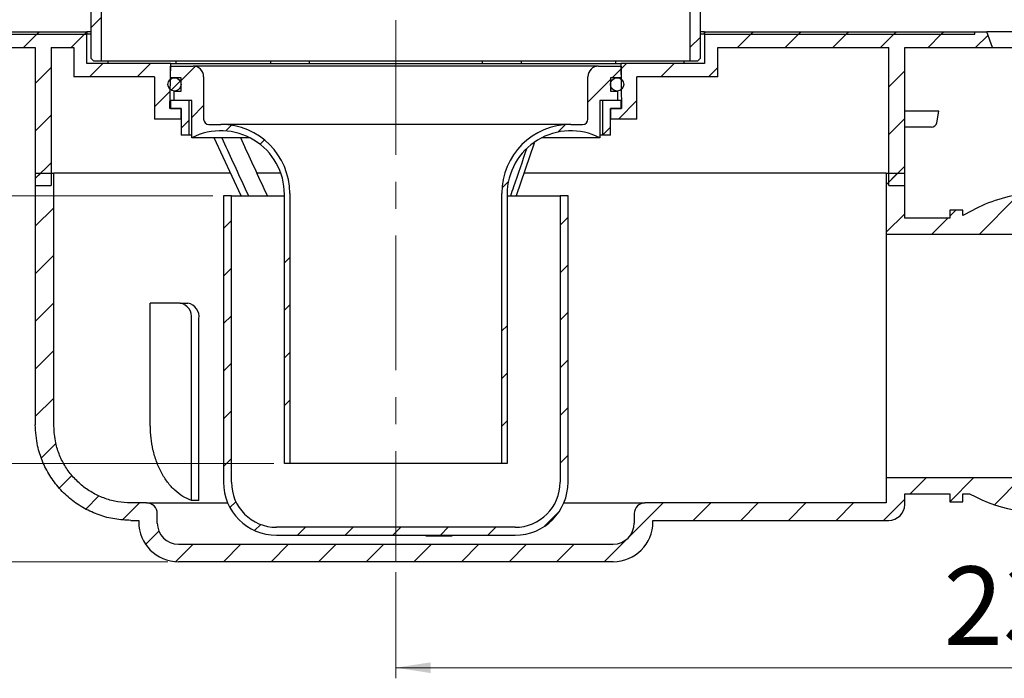
# Model space of a CAD drawing. Units: millimetres. Extents: x 109 to 350, y 17 to 290.
# Drawn here: x 164 to 257, y 177 to 239 of the extents above; entities that cross this region are included whole.
import ezdxf

# ---------------------------------------------------------------- set-up
doc = ezdxf.new("R2010")
doc.units = ezdxf.units.MM
doc.linetypes.add('CENTERX2', pattern=[20.32, 12.7, -2.54, 2.54, -2.54])
doc.styles.add('SLDTEXTSTYLE1', font='TXT', dxfattribs={"width": 0.605})
doc.dimstyles.new('SLDDIMSTYLE1', dxfattribs={"dimtxt": 7.191292, "dimasz": 3.302, "dimexe": 0, "dimexo": 0.0625, "dimgap": 1.797823, "dimtad": 1, "dimdec": 0, "dimlfac": 2, "dimrnd": 1e-09, "dimzin": 12, "dimdsep": 46, "dimtxsty": 'SLDTEXTSTYLE1', "dimsah": 1, "dimcen": 0.09, "dimadec": 0, "dimazin": 3, "dimtfac": 1, "dimtdec": 0, "dimtofl": 0, "dimtmove": 0, "dimatfit": 3, "dimfxl": 1, "dimfrac": 2, "dimtolj": 1, "dimtzin": 12, "dimarcsym": 0})
doc.dimstyles.new('SLDDIMSTYLE3', dxfattribs={"dimtxt": 7.191292, "dimasz": 3.302, "dimexe": 0, "dimexo": 0.0625, "dimgap": 1.797823, "dimtad": 1, "dimdec": 0, "dimlfac": 2, "dimrnd": 1e-09, "dimzin": 12, "dimdsep": 46, "dimtxsty": 'SLDTEXTSTYLE1', "dimsah": 1, "dimcen": 0.09, "dimadec": 0, "dimazin": 3, "dimtfac": 1, "dimtdec": 0, "dimtmove": 0, "dimatfit": 0, "dimfxl": 1, "dimfrac": 2, "dimtolj": 1, "dimtzin": 12, "dimarcsym": 0})

# ---------------------------------------------------------------- blocks, each defined once
blk = doc.blocks.new('_D_1')
at = {"color": 7, "linetype": 'Continuous', "lineweight": 0}
for p, q in [((315.417, 194.02), (315.417, 176.651)), ((199.417, 186.651), (199.417, 176.651)), ((199.417, 177.651), (315.417, 177.651))]:
    blk.add_line(p, q, dxfattribs=at)
at = {"color": 7, "linetype": 'Continuous', "lineweight": 18}
for points in [[(199.417, 177.651), (202.719, 177.143), (202.719, 178.159)], [(315.417, 177.651), (312.115, 178.159), (312.115, 177.143)]]:
    blk.add_solid(points, dxfattribs=at)
at = {"color": 7, "linetype": 'Continuous', "lineweight": 18, "insert": (251.083, 187.201), "char_height": 7.4083, "attachment_point": 1, "style": 'SLDTEXTSTYLE1'}
blk.add_mtext('232', dxfattribs=at)
blk = doc.blocks.new('_D_3')
at = {"color": 7, "linetype": 'Continuous', "lineweight": 0}
for p, q in [((182.167, 222.151), (131.441, 222.151)), ((132.441, 222.151), (132.441, 196.901)), ((187.917, 196.901), (131.441, 196.901))]:
    blk.add_line(p, q, dxfattribs=at)
at = {"color": 7, "linetype": 'Continuous', "lineweight": 18}
for points in [[(132.441, 222.151), (131.933, 218.849), (132.949, 218.849)], [(132.441, 196.901), (132.949, 200.203), (131.933, 200.203)]]:
    blk.add_solid(points, dxfattribs=at)
at = {"color": 7, "linetype": 'Continuous', "lineweight": 18, "insert": (122.891, 203.863), "char_height": 7.4083, "attachment_point": 1, "rotation": 90, "style": 'SLDTEXTSTYLE1'}
blk.add_mtext('50', dxfattribs=at)
blk = doc.blocks.new('_D_5')
at = {"color": 7, "linetype": 'Continuous', "lineweight": 0}
for p, q in [((134.167, 238.651), (134.167, 280.88)), ((264.667, 238.651), (264.667, 280.88)), ((134.167, 279.88), (264.667, 279.88))]:
    blk.add_line(p, q, dxfattribs=at)
at = {"color": 7, "linetype": 'Continuous', "lineweight": 18}
for points in [[(134.167, 279.88), (137.469, 279.372), (137.469, 280.388)], [(264.667, 279.88), (261.365, 280.388), (261.365, 279.372)]]:
    blk.add_solid(points, dxfattribs=at)
at = {"color": 7, "linetype": 'Continuous', "lineweight": 18, "char_height": 7.4083, "attachment_point": 1, "style": 'SLDTEXTSTYLE1'}
for s, insert in [('%%c', (185.74, 289.43)), ('260', (196.232, 289.43))]:
    blk.add_mtext(s, dxfattribs=dict(at, insert=insert))
blk = doc.blocks.new('_D_6')
at = {"color": 7, "linetype": 'Continuous', "lineweight": 0}
for p, q in [((278.286, 259.051), (278.286, 265.401)), ((230.167, 259.051), (279.286, 259.051)), ((278.286, 259.051), (278.286, 237.651)), ((263.167, 237.651), (279.286, 237.651)), ((278.286, 237.651), (278.286, 231.301))]:
    blk.add_line(p, q, dxfattribs=at)
at = {"color": 7, "linetype": 'Continuous', "lineweight": 18}
for points in [[(278.286, 259.051), (278.794, 262.353), (277.778, 262.353)], [(278.286, 237.651), (277.778, 234.349), (278.794, 234.349)]]:
    blk.add_solid(points, dxfattribs=at)
at = {"color": 7, "linetype": 'Continuous', "lineweight": 18, "insert": (268.737, 238.78), "char_height": 7.4083, "attachment_point": 1, "rotation": 90, "style": 'SLDTEXTSTYLE1'}
blk.add_mtext('7-50', dxfattribs=at)
blk = doc.blocks.new('_D_10')
at = {"color": 7, "linetype": 'Continuous', "lineweight": 0}
for p, q in [((135.667, 237.651), (118.138, 237.651)), ((119.138, 237.651), (119.138, 187.651)), ((177.917, 187.651), (118.138, 187.651))]:
    blk.add_line(p, q, dxfattribs=at)
at = {"color": 7, "linetype": 'Continuous', "lineweight": 18}
for points in [[(119.138, 237.651), (118.63, 234.349), (119.646, 234.349)], [(119.138, 187.651), (119.646, 190.953), (118.63, 190.953)]]:
    blk.add_solid(points, dxfattribs=at)
at = {"color": 7, "linetype": 'Continuous', "lineweight": 18, "insert": (109.588, 201.119), "char_height": 7.4083, "attachment_point": 1, "rotation": 90, "style": 'SLDTEXTSTYLE1'}
blk.add_mtext('100', dxfattribs=at)

msp = doc.modelspace()

# ---------------------------------------------------------------- hatches: boundary and pattern name
at = {"linetype": 'Continuous', "lineweight": 18}
h = msp.add_hatch(dxfattribs=at)
h.set_pattern_fill('ANSI31', style=0)
edge = h.paths.add_edge_path(flags=0)
edge.add_line((170.916897, 234.900915), (171.666897, 234.900915))
edge.add_line((171.666897, 234.900915), (171.666897, 251.750915))
edge.add_line((171.666897, 251.750915), (171.266897, 252.150915))
edge.add_line((171.266897, 252.150915), (170.416897, 252.150915))
edge.add_line((170.416897, 252.150915), (170.416897, 254.650915))
edge.add_arc((170.166897, 254.650915), 0.25, 0, 90)
edge.add_line((170.166897, 254.900915), (169.666897, 254.900915))
edge.add_line((169.666897, 254.900915), (169.666897, 251.250915))
edge.add_line((169.666897, 251.250915), (170.666897, 251.250915))
edge.add_line((170.666897, 251.250915), (170.666897, 235.150915))
edge.add_line((170.666897, 235.150915), (170.916897, 234.900915))
h = msp.add_hatch(dxfattribs=at)
h.set_pattern_fill('ANSI31', style=0)
edge = h.paths.add_edge_path(flags=0)
edge.add_line((227.566897, 252.150915), (227.166897, 251.750915))
edge.add_line((227.166897, 251.750915), (227.166897, 234.900915))
edge.add_line((227.166897, 234.900915), (227.916897, 234.900915))
edge.add_line((227.916897, 234.900915), (228.166897, 235.150915))
edge.add_line((228.166897, 235.150915), (228.166897, 251.250915))
edge.add_line((228.166897, 251.250915), (229.166897, 251.250915))
edge.add_line((229.166897, 251.250915), (229.166897, 254.900915))
edge.add_line((229.166897, 254.900915), (228.666897, 254.900915))
edge.add_arc((228.666897, 254.650915), 0.25, 90, 180)
edge.add_line((228.416897, 254.650915), (228.416897, 252.150915))
edge.add_line((228.416897, 252.150915), (227.566897, 252.150915))
h = msp.add_hatch(dxfattribs=at)
h.set_pattern_fill('ANSI31', style=0)
h.paths.add_polyline_path([(176.666897, 229.400915), (179.166897, 229.400915), (179.166897, 230.400915), (178.116897, 230.400915), (178.191823, 234.650915), (170.291897, 234.650915), (170.291897, 237.400915), (144.791897, 237.400915), (144.791897, 237.650915), (143.666897, 237.650915), (143.120941, 236.150915), (165.416897, 236.150915), (165.416897, 223.150915), (166.916897, 223.150915), (166.916897, 236.150915), (169.041897, 236.150915), (169.041897, 233.400915), (176.666897, 233.400915)], flags=0)
h = msp.add_hatch(dxfattribs=at)
h.set_pattern_fill('ANSI31', style=0)
h.paths.add_polyline_path([(170.291897, 237.650915), (144.791897, 237.650915), (144.791897, 237.400915), (170.291897, 237.400915)], flags=0)
h = msp.add_hatch(dxfattribs=at)
h.set_pattern_fill('ANSI31', style=0)
h.paths.add_polyline_path([(220.716897, 230.400915), (219.666897, 230.400915), (219.666897, 229.400915), (222.166897, 229.400915), (222.166897, 233.400915), (229.791897, 233.400915), (229.791897, 236.150915), (245.916897, 236.150915), (245.916897, 223.150915), (247.416897, 223.150915), (247.416897, 236.150915), (255.712852, 236.150915), (255.166897, 237.650915), (254.041897, 237.650915), (254.041897, 237.400915), (228.541897, 237.400915), (228.541897, 234.650915), (220.641971, 234.650915)], flags=0)
h = msp.add_hatch(dxfattribs=at)
h.set_pattern_fill('ANSI31', style=0)
h.paths.add_polyline_path([(228.541897, 237.400915), (254.041897, 237.400915), (254.041897, 237.650915), (228.541897, 237.650915)], flags=0)
h = msp.add_hatch(dxfattribs=at)
h.set_pattern_fill('ANSI34', style=0)
edge = h.paths.add_edge_path(flags=0)
edge.add_line((178.166897, 233.300914), (179.166897, 233.300914))
edge.add_line((179.166897, 233.300914), (179.166897, 232.050914))
edge.add_line((179.166897, 232.050914), (178.516897, 232.050914))
edge.add_line((178.516897, 232.050914), (178.516897, 231.150915))
edge.add_line((178.516897, 231.150915), (180.166897, 231.150915))
edge.add_line((180.166897, 231.150915), (180.166897, 227.633597))
edge.add_arc((182.916896, 222.300915), 6, 0, 117.27961193, ccw=False)
edge.add_line((188.916896, 222.300915), (188.916896, 196.900914))
edge.add_line((188.916896, 196.900914), (189.416896, 196.900914))
edge.add_line((189.416896, 196.900914), (189.416896, 222.400915))
edge.add_arc((182.916896, 222.400915), 6.5, 0, 90)
edge.add_line((182.916896, 228.900915), (181.791897, 228.900915))
edge.add_arc((181.791897, 229.400915), 0.5, 180, 270, ccw=False)
edge.add_line((181.291897, 229.400915), (181.291897, 233.400914))
edge.add_arc((180.291897, 233.400914), 1, 0, 90)
edge.add_line((180.291897, 234.400914), (178.166897, 234.400914))
edge.add_line((178.166897, 234.400914), (178.166897, 233.300914))
h = msp.add_hatch(dxfattribs=at)
h.set_pattern_fill('ANSI34', style=0)
edge = h.paths.add_edge_path(flags=0)
edge.add_line((219.666897, 233.300914), (220.666897, 233.300914))
edge.add_line((220.666897, 233.300914), (220.666897, 234.400914))
edge.add_line((220.666897, 234.400914), (218.541897, 234.400914))
edge.add_arc((218.541897, 233.400914), 1, 90, 180)
edge.add_line((217.541897, 233.400914), (217.541897, 229.400915))
edge.add_arc((217.041897, 229.400915), 0.5, 270, 360, ccw=False)
edge.add_line((217.041897, 228.900915), (215.916897, 228.900915))
edge.add_arc((215.916897, 222.400915), 6.5, 90, 180)
edge.add_line((209.416897, 222.400915), (209.416897, 196.900914))
edge.add_line((209.416897, 196.900914), (209.916897, 196.900914))
edge.add_line((209.916897, 196.900914), (209.916897, 222.300915))
edge.add_arc((215.916897, 222.300915), 6, 62.72038807, 180, ccw=False)
edge.add_line((218.666897, 227.633597), (218.666897, 231.150915))
edge.add_line((218.666897, 231.150915), (220.316897, 231.150915))
edge.add_line((220.316897, 231.150915), (220.316897, 232.050914))
edge.add_line((220.316897, 232.050914), (219.666897, 232.050914))
edge.add_line((219.666897, 232.050914), (219.666897, 233.300914))
h = msp.add_hatch(dxfattribs=at)
h.set_pattern_fill('ANSI31', style=0)
edge = h.paths.add_edge_path(flags=0)
edge.add_arc((178.541897, 232.675914), 0.625, 0, 360)
h = msp.add_hatch(dxfattribs=at)
h.set_pattern_fill('ANSI31', style=0)
edge = h.paths.add_edge_path(flags=0)
edge.add_arc((220.291897, 232.675914), 0.625, 0, 360)
h = msp.add_hatch(dxfattribs=at)
h.set_pattern_fill('ANSI31', style=0)
h.paths.add_polyline_path([(179.166897, 227.900915), (179.916897, 227.900915), (179.916897, 231.150915), (178.166897, 231.150915), (178.166897, 230.400915), (179.166897, 230.400915)], flags=0)
h = msp.add_hatch(dxfattribs=at)
h.set_pattern_fill('ANSI31', style=0)
h.paths.add_polyline_path([(220.666897, 231.150915), (218.916897, 231.150915), (218.916897, 227.900915), (219.666897, 227.900915), (219.666897, 230.400915), (220.666897, 230.400915)], flags=0)
h = msp.add_hatch(dxfattribs=at)
h.set_pattern_fill('ANSI31', style=0)
edge = h.paths.add_edge_path(flags=0)
edge.add_line((265.616897, 195.550915), (245.666897, 195.550915))
edge.add_line((245.666897, 195.550915), (245.666897, 193.200915))
edge.add_spline(control_points=[(245.666897, 193.200915), (245.285384, 193.200915), (244.903872, 193.200915), (244.52236, 193.200915)], knot_values=[0, 0, 0, 0, 0.002289074, 0.002289074, 0.002289074, 0.002289074], weights=[1, 1, 1, 1], degree=3, periodic=0)
edge.add_line((244.52236, 193.200915), (222.916897, 193.200915))
edge.add_arc((222.916897, 192.200915), 1, 90, 180)
edge.add_line((221.916897, 192.200915), (221.916897, 191.300915))
edge.add_arc((219.916897, 191.300915), 2, 270, 360, ccw=False)
edge.add_line((219.916897, 189.300915), (178.916897, 189.300915))
edge.add_arc((178.916897, 191.300915), 2, 180, 270, ccw=False)
edge.add_line((176.916897, 191.300915), (176.916897, 192.200915))
edge.add_arc((175.916897, 192.200915), 1, 0, 90)
edge.add_line((175.916897, 193.200915), (174.416897, 193.200915))
edge.add_spline(control_points=[(174.416897, 193.200915), (167.166897, 193.200915), (167.166897, 200.450915)], knot_values=[0, 0, 0, 1, 1, 1], weights=[1, 0.707106781, 1], degree=2, periodic=0)
edge.add_line((167.166897, 200.450915), (167.166897, 224.300915))
edge.add_line((167.166897, 224.300915), (165.416897, 224.300915))
edge.add_line((165.416897, 224.300915), (165.416897, 200.550915))
edge.add_spline(control_points=[(165.416897, 200.550915), (165.416897, 191.550915), (174.416897, 191.550915)], knot_values=[0, 0, 0, 1, 1, 1], weights=[1, 0.707106781, 1], degree=2, periodic=0)
edge.add_line((174.416897, 191.550915), (175.166897, 191.550915))
edge.add_line((175.166897, 191.550915), (175.166897, 191.400915))
edge.add_arc((178.916897, 191.400915), 3.75, 180, 270)
edge.add_line((178.916897, 187.650915), (219.916897, 187.650915))
edge.add_arc((219.916897, 191.400915), 3.75, 270, 360)
edge.add_line((223.666897, 191.400915), (223.666897, 191.550915))
edge.add_line((223.666897, 191.550915), (245.460182, 191.550915))
edge.add_spline(control_points=[(245.460182, 191.550915), (245.61242, 191.550915), (245.764658, 191.550915), (245.916897, 191.550915)], knot_values=[-0.007826859, -0.007826859, -0.007826859, -0.007826859, -0.00691343, -0.00691343, -0.00691343, -0.00691343], weights=[1, 1, 1, 1], degree=3, periodic=0)
edge.add_arc((245.916897, 193.050915), 1.5, 270, 360)
edge.add_line((247.416897, 193.050915), (247.416897, 194.050915))
edge.add_line((247.416897, 194.050915), (251.666897, 194.050915))
edge.add_line((251.666897, 194.050915), (251.666897, 193.300915))
edge.add_line((251.666897, 193.300915), (252.916897, 193.300915))
edge.add_line((252.916897, 193.300915), (252.916897, 194.050915))
edge.add_line((252.916897, 194.050915), (253.543001, 194.050915))
edge.add_arc((260.616897, 207.050915), 14.8, 241.44736264, 281.09520615)
edge.add_arc((263.416897, 192.772872), 0.25, 281.09520615, 360)
edge.add_line((263.666897, 192.772872), (263.666897, 194.225915))
edge.add_arc((263.916897, 194.225915), 0.25, 90, 180, ccw=False)
edge.add_line((263.916897, 194.475915), (265.666897, 194.475915))
edge.add_arc((265.666897, 194.225915), 0.25, 0, 90, ccw=False)
edge.add_line((265.916897, 194.225915), (265.916897, 193.601008))
edge.add_arc((266.166897, 193.601008), 0.25, 180, 292.42311261)
edge.add_arc((260.616897, 207.050915), 14.8, 292.42311261, 301.25851759)
edge.add_arc((268.166897, 194.613069), 0.25, 301.25851759, 360)
edge.add_line((268.416897, 194.613069), (268.416897, 194.800657))
edge.add_line((268.416897, 194.800657), (265.616897, 195.550915))
h = msp.add_hatch(dxfattribs=at)
h.set_pattern_fill('ANSI31', style=0)
edge = h.paths.add_edge_path(flags=0)
edge.add_line((265.916897, 220.500822), (265.916897, 219.875915))
edge.add_arc((265.666897, 219.875915), 0.25, 270, 360, ccw=False)
edge.add_line((265.666897, 219.625915), (263.916897, 219.625915))
edge.add_arc((263.916897, 219.875915), 0.25, 180, 270, ccw=False)
edge.add_line((263.666897, 219.875915), (263.666897, 221.328957))
edge.add_arc((263.416897, 221.328957), 0.25, 0, 78.90479385)
edge.add_arc((260.616897, 207.050915), 14.8, 78.90479385, 100.51147428)
edge.add_line((257.916897, 221.602547), (257.916897, 222.249304))
edge.add_arc((260.95975, 207.050915), 15.5, 101.32144492, 121.25807931)
edge.add_line((252.916897, 220.300915), (252.916897, 220.800915))
edge.add_line((252.916897, 220.800915), (251.666897, 220.800915))
edge.add_line((251.666897, 220.800915), (251.666897, 220.050915))
edge.add_line((251.666897, 220.050915), (247.416897, 220.050915))
edge.add_line((247.416897, 220.050915), (247.416897, 224.300915))
edge.add_line((247.416897, 224.300915), (245.666897, 224.300915))
edge.add_line((245.666897, 224.300915), (245.666897, 218.550915))
edge.add_line((245.666897, 218.550915), (265.616897, 218.550915))
edge.add_line((265.616897, 218.550915), (268.416897, 219.301173))
edge.add_line((268.416897, 219.301173), (268.416897, 219.48876))
edge.add_arc((268.166897, 219.48876), 0.25, 0, 58.74148241)
edge.add_arc((260.616897, 207.050915), 14.8, 58.74148241, 67.57688739)
edge.add_arc((266.166897, 220.500822), 0.25, 67.57688739, 180)
h = msp.add_hatch(dxfattribs=at)
h.set_pattern_fill('ANSI31', style=0)
edge = h.paths.add_edge_path(flags=0)
edge.add_line((215.666897, 195.150915), (215.666897, 222.150915))
edge.add_line((215.666897, 222.150915), (214.916897, 222.150915))
edge.add_line((214.916897, 222.150915), (214.916897, 195.150915))
edge.add_arc((210.666897, 195.150915), 4.25, 270, 360, ccw=False)
edge.add_line((210.666897, 190.900915), (188.166897, 190.900915))
edge.add_arc((188.166897, 195.150915), 4.25, 180, 270, ccw=False)
edge.add_line((183.916897, 195.150915), (183.916897, 222.150915))
edge.add_line((183.916897, 222.150915), (183.166897, 222.150915))
edge.add_line((183.166897, 222.150915), (183.166897, 195.150915))
edge.add_arc((188.166897, 195.150915), 5, 180, 270)
edge.add_line((188.166897, 190.150915), (210.666897, 190.150915))
edge.add_arc((210.666897, 195.150915), 5, 270, 360)

# ---------------------------------------------------------------- linework, layer by layer
at = {"color": 7, "linetype": 'CENTERX2', "lineweight": 18}
msp.add_line((199.416897, 259.050915), (199.416897, 187.650915), dxfattribs=at)
at = {"color": 7, "linetype": 'Continuous', "lineweight": 25}
for p, q in [((171.666897, 234.900915), (171.666897, 251.750915)), ((227.166897, 251.750915), (227.166897, 234.900915)), ((170.666897, 251.250915), (170.666897, 235.150915)), ((228.166897, 235.150915), (228.166897, 251.250915)), ((144.791897, 237.650915), (170.291897, 237.650915)), ((144.791897, 237.400915), (170.291897, 237.400915)), ((170.291897, 237.650915), (170.291897, 237.400915)), ((170.666897, 237.650915), (170.291897, 237.650915)), ((170.666897, 237.400915), (170.291897, 237.400915)), ((170.291897, 234.650915), (170.291897, 237.400915)), ((228.541897, 237.650915), (228.166897, 237.650915)), ((228.541897, 237.400915), (228.166897, 237.400915)), ((228.541897, 237.400915), (228.541897, 237.650915)), ((228.541897, 237.650915), (254.041897, 237.650915)), ((228.541897, 237.400915), (254.041897, 237.400915)), ((228.541897, 237.400915), (228.541897, 234.650915)), ((254.041897, 237.400915), (254.041897, 237.650915)), ((254.041897, 237.650915), (255.166897, 237.650915)), ((255.712852, 236.150915), (255.166897, 237.650915)), ((262.023736, 237.650915), (255.166897, 237.650915)), ((143.120941, 236.150915), (165.416897, 236.150915)), ((165.416897, 236.150915), (165.416897, 223.150915)), ((166.916897, 236.150915), (166.916897, 223.150915)), ((166.916897, 236.150915), (169.041897, 236.150915)), ((169.041897, 236.150915), (169.041897, 233.400915)), ((229.791897, 236.150915), (245.916897, 236.150915)), ((229.791897, 233.400915), (229.791897, 236.150915)), ((245.916897, 223.150915), (245.916897, 236.150915)), ((247.416897, 236.150915), (255.712852, 236.150915)), ((247.416897, 223.150915), (247.416897, 236.150915)), ((255.712852, 236.150915), (261.479026, 236.150915)), ((170.916897, 234.900915), (170.666897, 235.150915)), ((228.166897, 235.150915), (227.916897, 234.900915)), ((178.191823, 234.650915), (170.291897, 234.650915)), ((170.916897, 234.900915), (171.666897, 234.900915)), ((171.666897, 234.900915), (173.501592, 234.900915)), ((172.261491, 234.900915), (172.261491, 234.650915)), ((173.501592, 234.900915), (177.660864, 234.900915)), ((177.660864, 234.900915), (178.686795, 234.900915)), ((178.116897, 230.400915), (178.191823, 234.650915)), ((178.166897, 233.300914), (178.166897, 234.400914)), ((178.166897, 234.400914), (180.291897, 234.400914)), ((178.191823, 234.650915), (220.641971, 234.650915)), ((178.686795, 234.650915), (178.686795, 234.900915)), ((178.686795, 234.900915), (188.108401, 234.900915)), ((218.541897, 234.400914), (180.291897, 234.400914)), ((187.594734, 234.900915), (187.594734, 234.650915)), ((188.108401, 234.900915), (189.831228, 234.900915)), ((189.831228, 234.900915), (191.269604, 234.900915)), ((191.269604, 234.650915), (191.269604, 234.900915)), ((191.269604, 234.900915), (207.564189, 234.900915)), ((207.564189, 234.900915), (207.564189, 234.650915)), ((207.564189, 234.900915), (209.002566, 234.900915)), ((209.002566, 234.900915), (210.725392, 234.900915)), ((210.725392, 234.900915), (220.146998, 234.900915)), ((211.239059, 234.900915), (211.239059, 234.650915)), ((218.541897, 234.400914), (220.666897, 234.400914)), ((220.146998, 234.900915), (220.146998, 234.650915)), ((220.146998, 234.900915), (221.172929, 234.900915)), ((220.641971, 234.650915), (220.716897, 230.400915)), ((228.541897, 234.650915), (220.641971, 234.650915)), ((220.666897, 234.400914), (220.666897, 233.300914)), ((221.172929, 234.900915), (225.332201, 234.900915)), ((225.332201, 234.900915), (227.166897, 234.900915)), ((226.572302, 234.900915), (226.572302, 234.650915)), ((227.166897, 234.900915), (227.916897, 234.900915)), ((176.666897, 233.400915), (169.041897, 233.400915)), ((176.666897, 233.400915), (176.666897, 229.400915)), ((179.166897, 233.300914), (178.166897, 233.300914)), ((179.166897, 232.050914), (179.166897, 233.300914)), ((181.291897, 233.400914), (181.291897, 229.400915)), ((217.541897, 229.400915), (217.541897, 233.400914)), ((219.666897, 233.300914), (219.666897, 232.050914)), ((220.666897, 233.300914), (219.666897, 233.300914)), ((229.791897, 233.400915), (222.166897, 233.400915)), ((222.166897, 229.400915), (222.166897, 233.400915)), ((178.516897, 231.150915), (178.516897, 232.050914)), ((178.516897, 232.050914), (179.166897, 232.050914)), ((219.666897, 232.050914), (220.316897, 232.050914)), ((220.316897, 232.050914), (220.316897, 231.150915)), ((179.166897, 230.400915), (178.116897, 230.400915)), ((178.166897, 231.150915), (178.166897, 230.400915)), ((179.916897, 231.150915), (178.166897, 231.150915)), ((178.166897, 230.400915), (179.166897, 230.400915)), ((180.166897, 231.150915), (178.516897, 231.150915)), ((179.166897, 230.400915), (179.166897, 227.900915)), ((179.166897, 229.400915), (179.166897, 230.400915)), ((179.916897, 227.900915), (179.916897, 231.150915)), ((180.166897, 227.633597), (180.166897, 231.150915)), ((218.666897, 231.150915), (218.666897, 227.633597)), ((220.316897, 231.150915), (218.666897, 231.150915)), ((218.916897, 231.150915), (218.916897, 227.900915)), ((220.666897, 231.150915), (218.916897, 231.150915)), ((219.666897, 227.900915), (219.666897, 230.400915)), ((219.666897, 230.400915), (220.666897, 230.400915)), ((219.666897, 230.400915), (219.666897, 229.400915)), ((220.716897, 230.400915), (219.666897, 230.400915)), ((220.666897, 230.400915), (220.666897, 231.150915)), ((179.166897, 229.400915), (176.666897, 229.400915)), ((222.166897, 229.400915), (219.666897, 229.400915)), ((250.629203, 230.150915), (247.416897, 230.150915)), ((250.437566, 229.064091), (250.629203, 230.150915)), ((181.791897, 228.900915), (182.916896, 228.900915)), ((215.916897, 228.900915), (182.916896, 228.900915)), ((215.916897, 228.900915), (217.041897, 228.900915)), ((249.945163, 228.650915), (247.416897, 228.650915)), ((179.916897, 227.900915), (179.166897, 227.900915)), ((180.166897, 227.900915), (179.916897, 227.900915)), ((185.666896, 227.633597), (180.166897, 227.633597)), ((184.82816, 222.150915), (182.299931, 227.650915)), ((218.666897, 227.633597), (213.166897, 227.633597)), ((218.916897, 227.900915), (218.666897, 227.900915)), ((219.666897, 227.900915), (218.916897, 227.900915)), ((212.465636, 227.118548), (210.773098, 222.150915)), ((165.416897, 224.300915), (165.416897, 200.550915)), ((165.416897, 224.300915), (167.166897, 224.300915)), ((167.166897, 200.450915), (167.166897, 224.300915)), ((183.806389, 224.300915), (167.166897, 224.300915)), ((188.573751, 224.300915), (186.318324, 224.300915)), ((215.541897, 224.300915), (211.50848, 224.300915)), ((236.27236, 224.300915), (215.541897, 224.300915)), ((244.52236, 224.300915), (236.27236, 224.300915)), ((245.666897, 224.300915), (244.52236, 224.300915)), ((245.666897, 224.300915), (247.416897, 224.300915)), ((245.666897, 224.300915), (245.666897, 218.550915)), ((247.416897, 220.050915), (247.416897, 224.300915)), ((165.416897, 223.150915), (166.916897, 223.150915)), ((245.916897, 223.150915), (247.416897, 223.150915)), ((183.166897, 222.150915), (183.166897, 195.150915)), ((183.916897, 222.150915), (183.166897, 222.150915)), ((183.916897, 195.150915), (183.916897, 222.150915)), ((183.916897, 222.150915), (188.916896, 222.150915)), ((188.916896, 196.900914), (188.916896, 222.300915)), ((189.416896, 222.400915), (189.416896, 196.900914)), ((209.416897, 196.900914), (209.416897, 222.400915)), ((209.916897, 222.300915), (209.916897, 196.900914)), ((209.916897, 222.150915), (214.916897, 222.150915)), ((214.916897, 222.150915), (214.916897, 195.150915)), ((215.666897, 222.150915), (214.916897, 222.150915)), ((215.666897, 195.150915), (215.666897, 222.150915)), ((252.916897, 220.800915), (251.666897, 220.800915)), ((251.666897, 220.800915), (251.666897, 220.050915)), ((252.916897, 220.300915), (252.916897, 220.800915)), ((251.666897, 220.050915), (247.416897, 220.050915)), ((245.666897, 218.550915), (265.616897, 218.550915)), ((245.666897, 218.550915), (245.666897, 195.550915)), ((176.26189, 200.450915), (176.26189, 212.050915)), ((179.087577, 212.050915), (176.26189, 212.050915)), ((179.087577, 212.050915), (179.794683, 212.050915)), ((180.148237, 193.417744), (180.148237, 210.550915)), ((180.855344, 193.417744), (180.855344, 210.550915)), ((189.416896, 196.900914), (188.916896, 196.900914)), ((209.416897, 196.900914), (189.416896, 196.900914)), ((209.916897, 196.900914), (209.416897, 196.900914)), ((265.616897, 195.550915), (245.666897, 195.550915)), ((245.666897, 195.550915), (245.666897, 193.200915)), ((175.916897, 193.200915), (174.416897, 193.200915)), ((175.916897, 193.200915), (183.562822, 193.200915)), ((180.855344, 193.417744), (180.148237, 193.417744)), ((215.270971, 193.200915), (222.916897, 193.200915)), ((244.52236, 193.200915), (222.916897, 193.200915)), ((245.666897, 193.200915), (244.52236, 193.200915)), ((247.416897, 194.050915), (251.666897, 194.050915)), ((247.416897, 193.050915), (247.416897, 194.050915)), ((251.666897, 194.050915), (251.666897, 193.300915)), ((251.666897, 193.300915), (252.916897, 193.300915)), ((252.916897, 194.050915), (253.543001, 194.050915)), ((252.916897, 193.300915), (252.916897, 194.050915)), ((174.416897, 191.550915), (175.166897, 191.550915)), ((175.166897, 191.550915), (175.166897, 191.400915)), ((176.916897, 191.300915), (176.916897, 192.200915)), ((221.916897, 192.200915), (221.916897, 191.300915)), ((223.666897, 191.550915), (245.460182, 191.550915)), ((223.666897, 191.400915), (223.666897, 191.550915)), ((245.460182, 191.550915), (245.916897, 191.550915)), ((210.666897, 190.900915), (188.166897, 190.900915)), ((188.166897, 190.150915), (210.666897, 190.150915)), ((202.248677, 190.150915), (202.248677, 190.100915)), ((202.248677, 190.100915), (204.748677, 190.100915)), ((204.748677, 190.100915), (204.748677, 190.150915)), ((178.916897, 189.300915), (219.916897, 189.300915)), ((219.916897, 187.650915), (178.916897, 187.650915))]:
    msp.add_line(p, q, dxfattribs=at)
for centre in [(178.541897, 232.675914), (220.291897, 232.675914)]:
    msp.add_circle(centre, 0.625, dxfattribs=at)
for centre, radius, start, end in [((180.291897, 233.400914), 1, 0, 90), ((218.541897, 233.400914), 1, 90, 180), ((181.791897, 229.400915), 0.5, 180, 270), ((217.041897, 229.400915), 0.5, 270, 0), ((182.916896, 222.400915), 6.5, 0, 90), ((215.916897, 222.400915), 6.5, 90, 180), ((249.945163, 229.150915), 0.5, 270, 350), ((182.916896, 222.300915), 6, 0, 117.27961193), ((215.916897, 222.300915), 6, 62.72038807, 180), ((260.95975, 207.050915), 15.5, 101.32144492, 121.25807931), ((178.822412, 210.738415), 1.339018, 351.95053302, 78.57824634), ((179.529518, 210.738415), 1.339018, 351.95053302, 78.57824634), ((188.166897, 195.150915), 5, 180, 270), ((188.166897, 195.150915), 4.25, 180, 270), ((210.666897, 195.150915), 5, 270, 0), ((210.666897, 195.150915), 4.25, 270, 0), ((175.916897, 192.200915), 1, 0, 90), ((222.916897, 192.200915), 1, 90, 180), ((260.616897, 207.050915), 14.8, 241.44736264, 281.09520615), ((245.916897, 193.050915), 1.5, 270, 0), ((178.916897, 191.400915), 3.75, 180, 270), ((219.916897, 191.400915), 3.75, 270, 0), ((178.916897, 191.300915), 2, 180, 270), ((219.916897, 191.300915), 2, 270, 0)]:
    msp.add_arc(centre, radius, start, end, dxfattribs=at)
for points, knots in [([(183.003564, 227.633597), (183.706582, 226.104013), (184.546638, 224.27627), (185.387353, 222.448997), (185.524498, 222.150915)], [0, 0, 0, 0, 0.8368705076, 1, 1, 1, 1]), ([(187.310895, 222.150915), (187.17375, 222.448997), (186.333035, 224.27627), (185.492979, 226.104013), (184.789961, 227.633597)], [0, 0, 0, 0, 0.163129492, 1, 1, 1, 1]), ([(210.256972, 222.150915), (210.358625, 222.448996), (210.867579, 223.941421), (211.376135, 225.43423), (211.783116, 226.628881)], [0, 0, 0, 0, 0.199729407, 1, 1, 1, 1]), ([(174.416897, 191.550915), (173.910946, 191.576127), (172.899045, 191.626551), (171.423387, 192.020184), (170.034483, 192.642247), (168.767318, 193.489204), (167.664212, 194.539414), (166.747421, 195.75709), (166.058148, 197.113657), (165.531986, 198.71592), (165.458553, 199.886732), (165.416897, 200.550915)], [0, 0, 0, 0, 0.107400088, 0.214800176, 0.322200264, 0.429600352, 0.53700044, 0.644400528, 0.751800616, 0.859200704, 1, 1, 1, 1]), ([(174.416897, 193.200915), (174.009325, 193.221224), (173.194183, 193.261844), (172.005458, 193.578937), (170.886619, 194.080043), (169.865847, 194.762314), (168.977234, 195.608317), (168.238708, 196.589222), (167.68346, 197.682013), (167.259607, 198.972724), (167.200453, 199.915879), (167.166897, 200.450915)], [0, 0, 0, 0, 0.107400088, 0.214800176, 0.3222002639, 0.4296003519, 0.5370004399, 0.6444005279, 0.7518006159, 0.8592007039, 1, 1, 1, 1]), ([(180.148237, 193.417744), (179.872166, 193.536371), (179.320024, 193.773626), (178.559108, 194.369742), (177.877641, 195.127395), (177.294786, 196.036968), (176.829709, 197.073331), (176.502188, 198.177437), (176.303426, 199.314461), (176.278677, 200.072097), (176.266303, 200.450915)], [0, 0, 0, 0, 0.127237931, 0.254475851, 0.381713703, 0.508951588, 0.636191599, 0.763431654, 0.88171582, 1, 1, 1, 1])]:
    msp.add_open_spline(points, degree=3, knots=knots, dxfattribs=at)

# ---------------------------------------------------------------- dimensions: what is measured, and where the dimension line sits
at = {"color": 7, "linetype": 'Continuous', "lineweight": 18}
dim = msp.add_linear_dim(base=(264.666897, 279.880186), p1=(134.166897, 237.650915), p2=(264.666897, 237.650915), text='%%c<>', dimstyle='SLDDIMSTYLE1', dxfattribs=at)
dim.commit()
dim.dimension.update_dxf_attribs({"geometry": '_D_5', "text_midpoint": (199.21783, 279.880186), "dimtype": 160})
for base, p1, p2, dimstyle, picture, middle in [((278.286463, 237.650915), (229.166897, 259.050915), (262.166897, 237.650915), 'SLDDIMSTYLE3', '_D_6', (278.286463, 248.657472)), ((119.138112, 187.650915), (136.666897, 237.650915), (178.916897, 187.650915), 'SLDDIMSTYLE1', '_D_10', (119.138112, 209.350755)), ((132.440772, 196.900914), (183.166897, 222.150915), (188.916896, 196.900914), 'SLDDIMSTYLE1', '_D_3', (132.440772, 209.350755))]:
    dim = msp.add_linear_dim(base=base, p1=p1, p2=p2, angle=90, dimstyle=dimstyle, dxfattribs=at)
    dim.commit()
    dim.dimension.update_dxf_attribs({"geometry": picture, "text_midpoint": middle, "dimtype": 160})
dim = msp.add_linear_dim(base=(315.416897, 177.650915), p1=(199.416897, 187.650915), p2=(315.416897, 195.019826), dimstyle='SLDDIMSTYLE1', dxfattribs=at)
dim.commit()
dim.dimension.update_dxf_attribs({"geometry": '_D_1', "text_midpoint": (259.314166, 177.650915), "dimtype": 160})

doc.saveas('drawing.dxf')
